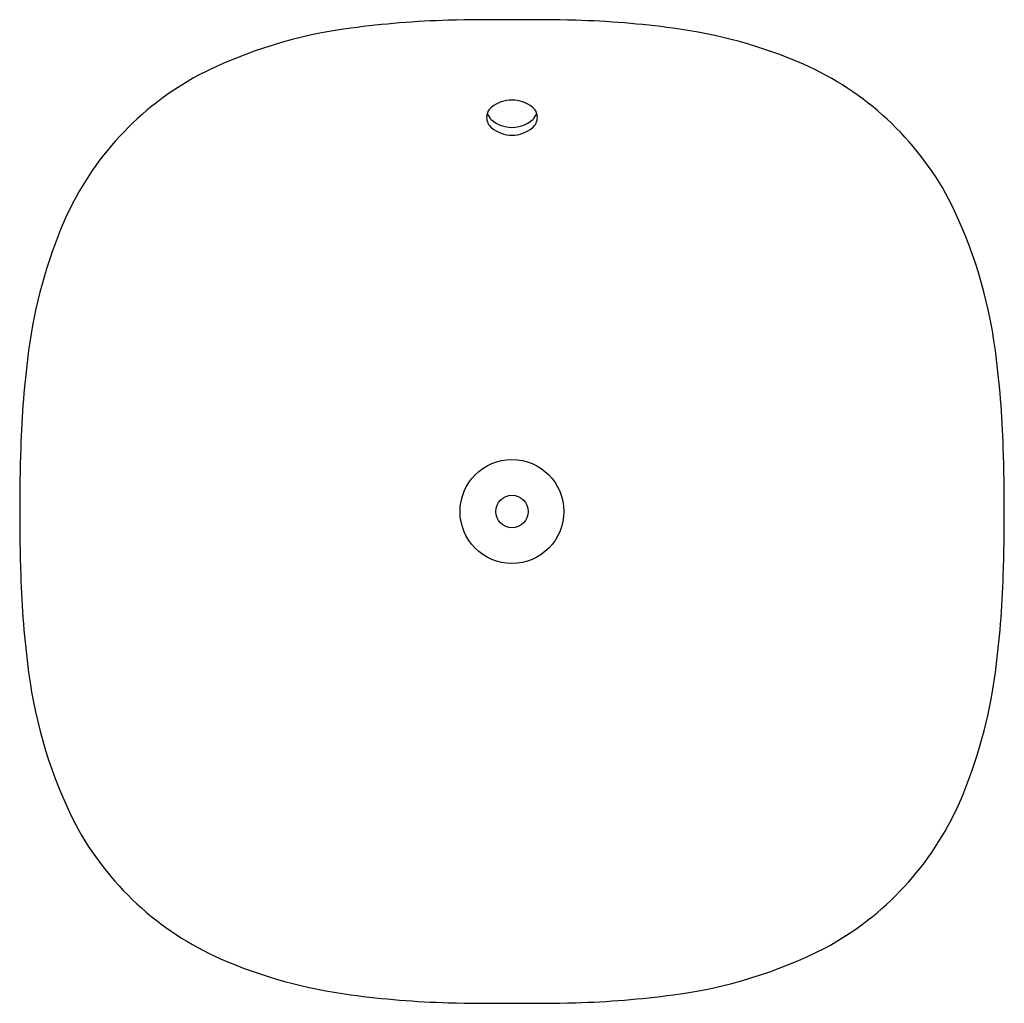
# Model space of a CAD drawing. Extents: x 4765.9 to 4782.7, y 534.7 to 551.4.
import ezdxf

# ---------------------------------------------------------------- set-up
doc = ezdxf.new("R2010")
doc.units = 0
doc.header["$LTSCALE"] = 0.64311
doc.header["$MEASUREMENT"] = 0
doc.layers.get('0').update_dxf_attribs({"color": 255, "linetype": 'CONTINUOUS'})
doc.layers.get('DEFPOINTS').update_dxf_attribs({"linetype": 'CONTINUOUS'})
doc.styles.get("Standard").update_dxf_attribs({"font": 'txt', "width": 0.8})

msp = doc.modelspace()

# ---------------------------------------------------------------- linework, layer by layer
for radius in [0.886, 0.276]:
    msp.add_circle((4774.342, 543.057), radius)
for centre, radius, start, end in [((4773.687, 535.941), 15.505, 91.5841, 97.7554), ((4774.342, 487.755), 63.695, 89.02511, 90.97489), ((4774.998, 535.941), 15.505, 82.2446, 88.4159), ((4772.628, 543.336), 8.036, 97.3891, 116.8059), ((4776.047, 543.186), 8.185, 66.4655, 82.6782), ((4777.217, 545.94), 5.193, 28.2073, 66.1703), ((4771.459, 545.932), 5.193, 118.2073, 156.1703), ((4774.342, 549.502), 0.575, 52.6628, 127.3372), ((4774.134, 549.783), 0.225, 128.6223, 231.3777), ((4774.551, 549.783), 0.225, 308.6223, 51.3777), ((4774.21, 549.961), 0.308, 200.2999, 225.5559), ((4774.342, 550.15), 0.538, 229.5549, 310.4451), ((4774.475, 549.961), 0.308, 314.4441, 339.7001), ((4774.342, 550.018), 0.539, 229.6769, 310.3231), ((4774.621, 544.771), 8.036, 7.3891, 26.8059), ((4774.213, 544.761), 8.185, 156.4655, 172.6782), ((4781.458, 543.712), 15.505, 172.2446, 178.4159), ((4767.227, 543.712), 15.505, 1.5841, 7.7554), ((4800.519, 543.057), 34.577, 178.2039, 181.7961), ((4748.166, 543.057), 34.577, 358.2039, 1.7961), ((4781.458, 542.402), 15.505, 181.5841, 187.7554), ((4767.227, 542.402), 15.505, 352.2446, 358.4159), ((4774.064, 541.343), 8.036, 187.3891, 206.8059), ((4774.472, 541.353), 8.185, 336.4655, 352.6782), ((4777.226, 540.182), 5.193, 298.2073, 336.1703), ((4771.468, 540.174), 5.193, 208.2073, 246.1703), ((4776.057, 542.778), 8.036, 277.3891, 296.8059), ((4772.638, 542.928), 8.185, 246.4655, 262.6782), ((4773.687, 550.173), 15.505, 262.2446, 268.4159), ((4774.998, 550.173), 15.505, 271.5841, 277.7554), ((4774.342, 598.359), 63.695, 269.02511, 270.97489)]:
    msp.add_arc(centre, radius, start, end)

# ---------------------------------------------------------------- texts
at = {"layer": 'DEFPOINTS'}
for tag, p, s in [('MODELNUMBER', (4774.342, 543.06), 'K-26407T'), ('TRADENAME', (4774.342, 543.059), 'VEIL'), ('PRODUCT', (4774.342, 543.057), 'BATHROOM SINK')]:
    msp.add_attdef(tag, p, s, height=0.001, dxfattribs=at)

doc.saveas('drawing.dxf')
